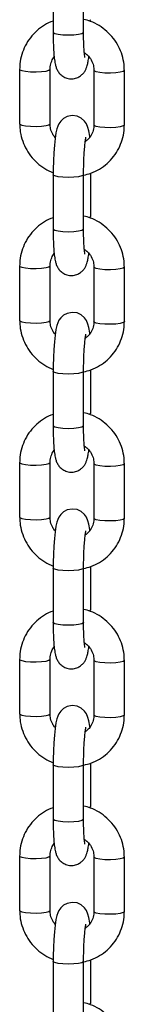
# Model space of a CAD drawing. Units: millimetres. Extents: x 878 to 6018, y 1410 to 8333.
# Drawn here: x 2850 to 2869, y 7776 to 7954 of the extents above; entities that cross this region are included whole.
import ezdxf

# ---------------------------------------------------------------- set-up
doc = ezdxf.new("R2010")
doc.units = ezdxf.units.MM
doc.header["$LTSCALE"] = 100

msp = doc.modelspace()

# ---------------------------------------------------------------- linework, layer by layer
at = {"color": 7, "linetype": 'Continuous', "lineweight": 25}
for p, q in [((2856, 7961.44), (2856, 7951.59)), ((2861.5, 7951.59), (2861.5, 7961.44)), ((2849.93, 7945), (2849.93, 7935.15)), ((2855.43, 7935.15), (2855.43, 7945)), ((2863.37, 7944.77), (2863.37, 7934.92)), ((2868.87, 7934.92), (2868.87, 7944.77)), ((2862.81, 7918.44), (2862.81, 7926.23)), ((2856, 7925.94), (2856, 7916.09)), ((2861.5, 7916.09), (2861.5, 7925.94)), ((2849.93, 7909.5), (2849.93, 7899.65)), ((2855.43, 7899.65), (2855.43, 7909.5)), ((2863.37, 7909.27), (2863.37, 7899.43)), ((2868.87, 7899.43), (2868.87, 7909.27)), ((2862.81, 7882.94), (2862.81, 7890.73)), ((2856, 7890.44), (2856, 7880.59)), ((2861.5, 7880.59), (2861.5, 7890.44)), ((2849.93, 7874), (2849.93, 7864.16)), ((2855.43, 7864.16), (2855.43, 7874)), ((2863.37, 7873.77), (2863.37, 7863.93)), ((2868.87, 7863.93), (2868.87, 7873.77)), ((2862.81, 7847.44), (2862.81, 7855.24)), ((2856, 7854.94), (2856, 7845.1)), ((2861.5, 7845.1), (2861.5, 7854.94)), ((2849.93, 7838.51), (2849.93, 7828.66)), ((2855.43, 7828.66), (2855.43, 7838.51)), ((2863.37, 7838.28), (2863.37, 7828.43)), ((2868.87, 7828.43), (2868.87, 7838.28)), ((2862.81, 7811.94), (2862.81, 7819.74)), ((2856, 7819.45), (2856, 7809.6)), ((2861.5, 7809.6), (2861.5, 7819.45)), ((2849.93, 7803.01), (2849.93, 7793.16)), ((2855.43, 7793.16), (2855.43, 7803.01)), ((2863.37, 7802.78), (2863.37, 7792.93)), ((2868.87, 7792.93), (2868.87, 7802.78)), ((2862.81, 7776.45), (2862.81, 7784.24)), ((2856, 7783.95), (2856, 7774.1)), ((2861.5, 7774.1), (2861.5, 7783.95))]:
    msp.add_line(p, q, dxfattribs=at)
at = {"color": 8, "linetype": 'Continuous', "lineweight": 25}
for p, q in [((2862.79, 7953.89), (2862.81, 7953.93)), ((2862.79, 7918.39), (2862.81, 7918.44)), ((2862.79, 7882.89), (2862.81, 7882.94)), ((2862.79, 7847.39), (2862.81, 7847.44)), ((2862.79, 7811.9), (2862.81, 7811.94)), ((2862.79, 7776.4), (2862.81, 7776.45))]:
    msp.add_line(p, q, dxfattribs=at)
at = {"color": 8, "linetype": 'Continuous', "lineweight": 25, "flags": 128}
for points in [[(2862.5, 7953.71), (2862.51, 7953.72), (2862.79, 7953.89)], [(2861.5, 7951.59), (2861.48, 7951.54), (2861.2, 7951.37), (2860.59, 7951.23), (2859.73, 7951.14), (2858.73, 7951.11), (2857.74, 7951.14), (2856.89, 7951.24), (2856.28, 7951.38), (2856.01, 7951.55), (2856, 7951.59)], [(2849.93, 7945), (2849.98, 7944.91), (2850.34, 7944.75), (2851.02, 7944.62), (2851.92, 7944.54), (2852.92, 7944.52), (2853.9, 7944.57), (2854.71, 7944.67), (2855.24, 7944.82), (2855.43, 7945), (2855.43, 7945)], [(2868.87, 7944.77), (2868.87, 7944.77), (2868.68, 7944.59), (2868.14, 7944.44), (2867.33, 7944.34), (2866.36, 7944.29), (2865.35, 7944.31), (2864.45, 7944.39), (2863.78, 7944.52), (2863.41, 7944.68), (2863.37, 7944.77)], [(2849.93, 7935.15), (2849.98, 7935.06), (2850.34, 7934.9), (2851.02, 7934.77), (2851.92, 7934.69), (2852.92, 7934.67), (2853.9, 7934.72), (2854.71, 7934.83), (2855.24, 7934.98), (2855.43, 7935.15), (2855.43, 7935.15)], [(2868.87, 7934.92), (2868.87, 7934.92), (2868.68, 7934.75), (2868.14, 7934.6), (2867.33, 7934.49), (2866.36, 7934.44), (2865.35, 7934.46), (2864.45, 7934.54), (2863.78, 7934.67), (2863.41, 7934.84), (2863.37, 7934.92)], [(2861.5, 7925.94), (2861.48, 7925.89), (2861.2, 7925.72), (2860.59, 7925.58), (2859.73, 7925.49), (2858.73, 7925.46), (2857.74, 7925.49), (2856.89, 7925.58), (2856.28, 7925.73), (2856.01, 7925.9), (2856, 7925.94)], [(2862.5, 7918.21), (2862.51, 7918.22), (2862.79, 7918.39)], [(2861.5, 7916.09), (2861.48, 7916.04), (2861.2, 7915.88), (2860.59, 7915.74), (2859.73, 7915.64), (2858.73, 7915.61), (2857.74, 7915.64), (2856.89, 7915.74), (2856.28, 7915.88), (2856.01, 7916.05), (2856, 7916.09)], [(2849.93, 7909.5), (2849.98, 7909.41), (2850.34, 7909.25), (2851.02, 7909.12), (2851.92, 7909.04), (2852.92, 7909.02), (2853.9, 7909.07), (2854.71, 7909.18), (2855.24, 7909.32), (2855.43, 7909.5), (2855.43, 7909.5)], [(2868.87, 7909.27), (2868.87, 7909.27), (2868.68, 7909.1), (2868.14, 7908.95), (2867.33, 7908.84), (2866.36, 7908.79), (2865.35, 7908.81), (2864.45, 7908.89), (2863.78, 7909.02), (2863.41, 7909.19), (2863.37, 7909.27)], [(2849.93, 7899.65), (2849.98, 7899.57), (2850.34, 7899.4), (2851.02, 7899.27), (2851.92, 7899.19), (2852.92, 7899.18), (2853.9, 7899.22), (2854.71, 7899.33), (2855.24, 7899.48), (2855.43, 7899.65), (2855.43, 7899.65)], [(2868.87, 7899.43), (2868.87, 7899.42), (2868.68, 7899.25), (2868.14, 7899.1), (2867.33, 7898.99), (2866.36, 7898.95), (2865.35, 7898.96), (2864.45, 7899.04), (2863.78, 7899.17), (2863.41, 7899.34), (2863.37, 7899.43)], [(2861.5, 7890.44), (2861.48, 7890.39), (2861.2, 7890.23), (2860.59, 7890.08), (2859.73, 7889.99), (2858.73, 7889.96), (2857.74, 7889.99), (2856.89, 7890.09), (2856.28, 7890.23), (2856.01, 7890.4), (2856, 7890.44)], [(2862.5, 7882.72), (2862.51, 7882.72), (2862.79, 7882.89)], [(2861.5, 7880.59), (2861.48, 7880.55), (2861.2, 7880.38), (2860.59, 7880.24), (2859.73, 7880.15), (2858.73, 7880.11), (2857.74, 7880.15), (2856.89, 7880.24), (2856.28, 7880.38), (2856.01, 7880.55), (2856, 7880.59)], [(2849.93, 7874), (2849.98, 7873.92), (2850.34, 7873.75), (2851.02, 7873.62), (2851.92, 7873.54), (2852.92, 7873.53), (2853.9, 7873.57), (2854.71, 7873.68), (2855.24, 7873.83), (2855.43, 7874), (2855.43, 7874)], [(2868.87, 7873.77), (2868.87, 7873.77), (2868.68, 7873.6), (2868.14, 7873.45), (2867.33, 7873.34), (2866.36, 7873.3), (2865.35, 7873.31), (2864.45, 7873.39), (2863.78, 7873.52), (2863.41, 7873.69), (2863.37, 7873.77)], [(2849.93, 7864.16), (2849.98, 7864.07), (2850.34, 7863.91), (2851.02, 7863.78), (2851.92, 7863.7), (2852.92, 7863.68), (2853.9, 7863.73), (2854.71, 7863.83), (2855.24, 7863.98), (2855.43, 7864.15), (2855.43, 7864.16)], [(2868.87, 7863.93), (2868.87, 7863.93), (2868.68, 7863.75), (2868.14, 7863.6), (2867.33, 7863.5), (2866.36, 7863.45), (2865.35, 7863.47), (2864.45, 7863.55), (2863.78, 7863.68), (2863.41, 7863.84), (2863.37, 7863.93)], [(2861.5, 7854.94), (2861.48, 7854.9), (2861.2, 7854.73), (2860.59, 7854.59), (2859.73, 7854.5), (2858.73, 7854.46), (2857.74, 7854.5), (2856.89, 7854.59), (2856.28, 7854.73), (2856.01, 7854.9), (2856, 7854.94)], [(2862.5, 7847.22), (2862.51, 7847.23), (2862.79, 7847.39)], [(2861.5, 7845.1), (2861.48, 7845.05), (2861.2, 7844.88), (2860.59, 7844.74), (2859.73, 7844.65), (2858.73, 7844.62), (2857.74, 7844.65), (2856.89, 7844.74), (2856.28, 7844.89), (2856.01, 7845.06), (2856, 7845.1)], [(2849.93, 7838.51), (2849.98, 7838.42), (2850.34, 7838.26), (2851.02, 7838.12), (2851.92, 7838.05), (2852.92, 7838.03), (2853.9, 7838.08), (2854.71, 7838.18), (2855.24, 7838.33), (2855.43, 7838.5), (2855.43, 7838.51)], [(2868.87, 7838.28), (2868.87, 7838.28), (2868.68, 7838.1), (2868.14, 7837.95), (2867.33, 7837.85), (2866.36, 7837.8), (2865.35, 7837.82), (2864.45, 7837.9), (2863.78, 7838.03), (2863.41, 7838.19), (2863.37, 7838.28)], [(2849.93, 7828.66), (2849.98, 7828.57), (2850.34, 7828.41), (2851.02, 7828.28), (2851.92, 7828.2), (2852.92, 7828.18), (2853.9, 7828.23), (2854.71, 7828.33), (2855.24, 7828.48), (2855.43, 7828.66), (2855.43, 7828.66)], [(2868.87, 7828.43), (2868.87, 7828.43), (2868.68, 7828.26), (2868.14, 7828.11), (2867.33, 7828), (2866.36, 7827.95), (2865.35, 7827.97), (2864.45, 7828.05), (2863.78, 7828.18), (2863.41, 7828.35), (2863.37, 7828.43)], [(2861.5, 7819.45), (2861.48, 7819.4), (2861.2, 7819.23), (2860.59, 7819.09), (2859.73, 7819), (2858.73, 7818.97), (2857.74, 7819), (2856.89, 7819.09), (2856.28, 7819.23), (2856.01, 7819.4), (2856, 7819.45)], [(2862.5, 7811.72), (2862.51, 7811.73), (2862.79, 7811.9)], [(2861.5, 7809.6), (2861.48, 7809.55), (2861.2, 7809.38), (2860.59, 7809.24), (2859.73, 7809.15), (2858.73, 7809.12), (2857.74, 7809.15), (2856.89, 7809.25), (2856.28, 7809.39), (2856.01, 7809.56), (2856, 7809.6)], [(2849.93, 7803.01), (2849.98, 7802.92), (2850.34, 7802.76), (2851.02, 7802.63), (2851.92, 7802.55), (2852.92, 7802.53), (2853.9, 7802.58), (2854.71, 7802.68), (2855.24, 7802.83), (2855.43, 7803.01), (2855.43, 7803.01)], [(2868.87, 7802.78), (2868.87, 7802.78), (2868.68, 7802.61), (2868.14, 7802.46), (2867.33, 7802.35), (2866.36, 7802.3), (2865.35, 7802.32), (2864.45, 7802.4), (2863.78, 7802.53), (2863.41, 7802.69), (2863.37, 7802.78)], [(2849.93, 7793.16), (2849.98, 7793.08), (2850.34, 7792.91), (2851.02, 7792.78), (2851.92, 7792.7), (2852.92, 7792.68), (2853.9, 7792.73), (2854.71, 7792.84), (2855.24, 7792.99), (2855.43, 7793.16), (2855.43, 7793.16)], [(2868.87, 7792.93), (2868.87, 7792.93), (2868.68, 7792.76), (2868.14, 7792.61), (2867.33, 7792.5), (2866.36, 7792.46), (2865.35, 7792.47), (2864.45, 7792.55), (2863.78, 7792.68), (2863.41, 7792.85), (2863.37, 7792.93)], [(2861.5, 7783.95), (2861.48, 7783.9), (2861.2, 7783.73), (2860.59, 7783.59), (2859.73, 7783.5), (2858.73, 7783.47), (2857.74, 7783.5), (2856.89, 7783.6), (2856.28, 7783.74), (2856.01, 7783.91), (2856, 7783.95)], [(2862.5, 7776.23), (2862.51, 7776.23), (2862.79, 7776.4)]]:
    msp.add_lwpolyline(points, dxfattribs=at)
at = {"color": 7, "linetype": 'Continuous', "lineweight": 25, "flags": 128}
for points in [[(2862.62, 7932.71), (2862.6, 7932.88), (2862.45, 7933.89), (2862.29, 7934.49), (2862.02, 7935.11), (2861.65, 7935.63), (2861.08, 7936.13), (2860.31, 7936.49), (2859.43, 7936.61), (2858.53, 7936.43), (2857.86, 7936.07), (2857.37, 7935.63), (2857.04, 7935.16), (2856.81, 7934.7), (2856.65, 7934.21), (2856.48, 7933.5), (2856.33, 7932.47), (2856.21, 7931.31), (2856.11, 7929.92), (2856.04, 7928.45), (2856, 7926.93), (2856, 7925.94), (2856, 7925.94)], [(2862.62, 7897.21), (2862.6, 7897.39), (2862.45, 7898.4), (2862.29, 7898.99), (2862.02, 7899.61), (2861.65, 7900.14), (2861.08, 7900.64), (2860.31, 7901), (2859.43, 7901.11), (2858.53, 7900.93), (2857.86, 7900.58), (2857.37, 7900.13), (2857.04, 7899.67), (2856.81, 7899.21), (2856.65, 7898.72), (2856.48, 7898.01), (2856.33, 7896.97), (2856.21, 7895.81), (2856.11, 7894.42), (2856.04, 7892.95), (2856, 7891.43), (2856, 7890.44), (2856, 7890.44)], [(2862.62, 7861.71), (2862.6, 7861.89), (2862.45, 7862.9), (2862.29, 7863.5), (2862.02, 7864.12), (2861.65, 7864.64), (2861.08, 7865.14), (2860.31, 7865.5), (2859.43, 7865.61), (2858.53, 7865.44), (2857.86, 7865.08), (2857.37, 7864.63), (2857.04, 7864.17), (2856.81, 7863.71), (2856.65, 7863.22), (2856.48, 7862.51), (2856.33, 7861.47), (2856.21, 7860.31), (2856.11, 7858.93), (2856.04, 7857.45), (2856, 7855.94), (2856, 7854.94), (2856, 7854.94)], [(2862.62, 7826.22), (2862.6, 7826.39), (2862.45, 7827.4), (2862.29, 7828), (2862.02, 7828.62), (2861.65, 7829.14), (2861.08, 7829.64), (2860.31, 7830), (2859.43, 7830.12), (2858.53, 7829.94), (2857.86, 7829.58), (2857.37, 7829.14), (2857.04, 7828.67), (2856.81, 7828.21), (2856.65, 7827.72), (2856.48, 7827.01), (2856.33, 7825.98), (2856.21, 7824.82), (2856.11, 7823.43), (2856.04, 7821.95), (2856, 7820.44), (2856, 7819.45), (2856, 7819.45)], [(2862.62, 7790.72), (2862.6, 7790.9), (2862.45, 7791.9), (2862.29, 7792.5), (2862.02, 7793.12), (2861.65, 7793.64), (2861.08, 7794.15), (2860.31, 7794.51), (2859.43, 7794.62), (2858.53, 7794.44), (2857.86, 7794.08), (2857.37, 7793.64), (2857.04, 7793.17), (2856.81, 7792.71), (2856.65, 7792.23), (2856.48, 7791.52), (2856.33, 7790.48), (2856.21, 7789.32), (2856.11, 7787.93), (2856.04, 7786.46), (2856, 7784.94), (2856, 7783.95), (2856, 7783.95)]]:
    msp.add_lwpolyline(points, dxfattribs=at)
at = {"color": 7, "linetype": 'Continuous', "lineweight": 25}
for points, knots in [([(2856, 7953.69), (2855.99, 7953.69), (2855.43, 7953.54), (2854.4, 7952.96), (2853, 7951.97), (2851.83, 7950.7), (2850.91, 7949.25), (2850.27, 7947.66), (2849.97, 7946.22), (2849.94, 7945.32), (2849.93, 7945)], [0, 0, 0, 0, 0.002229, 0.154604, 0.306784, 0.458768, 0.610576, 0.76227, 0.913895, 1, 1, 1, 1]), ([(2868.87, 7944.77), (2868.86, 7945.12), (2868.83, 7946.05), (2868.51, 7947.53), (2867.86, 7949.13), (2866.92, 7950.59), (2865.73, 7951.86), (2864.34, 7952.9), (2862.91, 7953.64), (2861.92, 7953.88), (2861.5, 7953.99)], [0, 0, 0, 0, 0.084102, 0.219218, 0.354524, 0.489995, 0.625639, 0.76145, 0.897389, 1, 1, 1, 1]), ([(2856, 7951.59), (2856, 7951.33), (2856, 7950.57), (2856.03, 7949.37), (2856.09, 7948.07), (2856.2, 7946.93), (2856.32, 7946.09), (2856.49, 7945.42), (2856.72, 7944.82), (2857.14, 7944.21), (2857.72, 7943.69), (2858.49, 7943.33), (2859.39, 7943.21), (2860.24, 7943.38), (2860.94, 7943.76), (2861.45, 7944.23), (2861.79, 7944.72), (2862.02, 7945.21), (2862.19, 7945.74), (2862.33, 7946.36), (2862.41, 7946.94), (2862.45, 7947.23)], [0, 0, 0, 0, 0.040215, 0.117352, 0.195302, 0.275157, 0.360379, 0.41334, 0.461729, 0.499349, 0.540675, 0.585313, 0.631754, 0.679272, 0.719468, 0.755712, 0.79012, 0.826057, 0.86875, 0.932274, 1, 1, 1, 1]), ([(2861.74, 7947.09), (2861.74, 7947.09), (2861.74, 7947.1), (2861.69, 7947.35), (2861.63, 7947.86), (2861.57, 7948.66), (2861.52, 7949.73), (2861.5, 7950.75), (2861.5, 7951.39), (2861.5, 7951.59)], [0, 0, 0, 0, 0.063087, 0.1862102, 0.3384026, 0.516082, 0.7094008, 0.9107679, 1, 1, 1, 1]), ([(2861.63, 7948.01), (2861.83, 7947.86), (2862.34, 7947.5), (2862.92, 7946.68), (2863.31, 7945.71), (2863.35, 7945.06), (2863.37, 7944.77)], [0, 0, 0, 0, 0.193345, 0.4789, 0.765372, 1, 1, 1, 1]), ([(2855.43, 7945), (2855.44, 7945.14), (2855.46, 7945.65), (2855.65, 7946.44), (2856.02, 7946.97), (2856.18, 7947.21)], [0, 0, 0, 0, 0.182444, 0.63711, 1, 1, 1, 1]), ([(2849.93, 7935.15), (2849.95, 7934.8), (2849.98, 7933.87), (2850.3, 7932.39), (2850.95, 7930.79), (2851.88, 7929.33), (2853.07, 7928.06), (2854.45, 7927.01), (2855.49, 7926.54), (2856, 7926.31)], [0, 0, 0, 0, 0.094154, 0.245424, 0.396897, 0.54856, 0.700415, 0.852458, 1, 1, 1, 1]), ([(2856.36, 7932.68), (2856.2, 7932.87), (2855.82, 7933.34), (2855.5, 7934.21), (2855.45, 7934.86), (2855.43, 7935.15)], [0, 0, 0, 0, 0.265192, 0.669148, 1, 1, 1, 1]), ([(2861.5, 7925.87), (2861.95, 7925.98), (2862.96, 7926.22), (2864.41, 7926.94), (2865.8, 7927.96), (2866.97, 7929.22), (2867.9, 7930.67), (2868.53, 7932.26), (2868.83, 7933.7), (2868.86, 7934.6), (2868.87, 7934.92)], [0, 0, 0, 0, 0.109002, 0.245071, 0.380965, 0.516683, 0.652249, 0.78771, 0.923109, 1, 1, 1, 1]), ([(2863.37, 7934.92), (2863.36, 7934.78), (2863.35, 7934.27), (2863.11, 7933.43), (2862.58, 7932.51), (2862.05, 7932.09), (2861.8, 7931.89)], [0, 0, 0, 0, 0.1220435, 0.4261327, 0.7324828, 1, 1, 1, 1]), ([(2861.5, 7925.94), (2861.5, 7926.18), (2861.5, 7926.88), (2861.53, 7928.07), (2861.58, 7929.43), (2861.67, 7930.65), (2861.76, 7931.64), (2861.85, 7932.3), (2861.92, 7932.66), (2861.93, 7932.69), (2861.93, 7932.7)], [0, 0, 0, 0, 0.080943, 0.235522, 0.390188, 0.543717, 0.694615, 0.823188, 0.931885, 1, 1, 1, 1]), ([(2856, 7918.19), (2855.99, 7918.19), (2855.43, 7918.04), (2854.4, 7917.46), (2853, 7916.47), (2851.83, 7915.2), (2850.91, 7913.76), (2850.27, 7912.16), (2849.97, 7910.72), (2849.94, 7909.82), (2849.93, 7909.5)], [0, 0, 0, 0, 0.0022302, 0.1546026, 0.3067854, 0.4587656, 0.6105765, 0.7622655, 0.9138897, 1, 1, 1, 1]), ([(2868.87, 7909.27), (2868.86, 7909.63), (2868.83, 7910.55), (2868.51, 7912.03), (2867.86, 7913.63), (2866.92, 7915.09), (2865.73, 7916.37), (2864.34, 7917.4), (2862.91, 7918.14), (2861.92, 7918.39), (2861.5, 7918.49)], [0, 0, 0, 0, 0.084102, 0.219218, 0.354524, 0.489995, 0.62564, 0.76145, 0.897388, 1, 1, 1, 1]), ([(2856, 7916.09), (2856, 7915.83), (2856, 7915.07), (2856.03, 7913.87), (2856.09, 7912.58), (2856.2, 7911.43), (2856.32, 7910.59), (2856.49, 7909.92), (2856.72, 7909.32), (2857.14, 7908.71), (2857.72, 7908.2), (2858.49, 7907.83), (2859.39, 7907.72), (2860.24, 7907.89), (2860.94, 7908.26), (2861.45, 7908.73), (2861.79, 7909.22), (2862.02, 7909.71), (2862.19, 7910.24), (2862.33, 7910.86), (2862.41, 7911.44), (2862.45, 7911.74)], [0, 0, 0, 0, 0.0402147, 0.1173522, 0.1953044, 0.2751572, 0.3603774, 0.4133383, 0.461728, 0.4993508, 0.540676, 0.5853122, 0.6317535, 0.679272, 0.719468, 0.7557121, 0.7901197, 0.8260579, 0.8687504, 0.9322739, 1, 1, 1, 1]), ([(2861.74, 7911.59), (2861.74, 7911.59), (2861.74, 7911.6), (2861.69, 7911.85), (2861.63, 7912.36), (2861.57, 7913.17), (2861.52, 7914.23), (2861.5, 7915.25), (2861.5, 7915.89), (2861.5, 7916.09)], [0, 0, 0, 0, 0.063087, 0.186206, 0.338398, 0.516072, 0.7094, 0.910759, 1, 1, 1, 1]), ([(2861.63, 7912.51), (2861.83, 7912.36), (2862.34, 7912), (2862.92, 7911.18), (2863.31, 7910.22), (2863.35, 7909.57), (2863.37, 7909.27)], [0, 0, 0, 0, 0.193355, 0.478913, 0.765385, 1, 1, 1, 1]), ([(2855.43, 7909.5), (2855.44, 7909.65), (2855.46, 7910.15), (2855.65, 7910.94), (2856.02, 7911.47), (2856.18, 7911.71)], [0, 0, 0, 0, 0.182463, 0.637118, 1, 1, 1, 1]), ([(2849.93, 7899.65), (2849.95, 7899.3), (2849.98, 7898.37), (2850.3, 7896.9), (2850.95, 7895.29), (2851.88, 7893.83), (2853.07, 7892.56), (2854.45, 7891.52), (2855.49, 7891.05), (2856, 7890.82)], [0, 0, 0, 0, 0.094149, 0.24542, 0.396893, 0.548557, 0.700417, 0.852457, 1, 1, 1, 1]), ([(2856.36, 7897.18), (2856.2, 7897.37), (2855.82, 7897.84), (2855.5, 7898.71), (2855.45, 7899.36), (2855.43, 7899.65)], [0, 0, 0, 0, 0.2651989, 0.6691625, 1, 1, 1, 1]), ([(2861.5, 7890.38), (2861.95, 7890.48), (2862.96, 7890.72), (2864.41, 7891.45), (2865.8, 7892.46), (2866.97, 7893.72), (2867.9, 7895.17), (2868.53, 7896.76), (2868.83, 7898.21), (2868.86, 7899.1), (2868.87, 7899.43)], [0, 0, 0, 0, 0.109003, 0.245072, 0.380966, 0.516683, 0.652249, 0.78771, 0.923109, 1, 1, 1, 1]), ([(2863.37, 7899.43), (2863.36, 7899.28), (2863.35, 7898.77), (2863.11, 7897.93), (2862.58, 7897.02), (2862.05, 7896.59), (2861.8, 7896.39)], [0, 0, 0, 0, 0.122043, 0.426147, 0.732483, 1, 1, 1, 1]), ([(2861.5, 7890.44), (2861.5, 7890.68), (2861.5, 7891.39), (2861.53, 7892.58), (2861.58, 7893.93), (2861.67, 7895.16), (2861.76, 7896.14), (2861.85, 7896.8), (2861.92, 7897.17), (2861.93, 7897.19), (2861.93, 7897.2)], [0, 0, 0, 0, 0.080949, 0.235521, 0.390193, 0.543715, 0.694617, 0.823184, 0.931885, 1, 1, 1, 1]), ([(2856, 7882.7), (2855.99, 7882.69), (2855.43, 7882.54), (2854.4, 7881.96), (2853, 7880.97), (2851.83, 7879.71), (2850.91, 7878.26), (2850.27, 7876.66), (2849.97, 7875.22), (2849.94, 7874.33), (2849.93, 7874)], [0, 0, 0, 0, 0.002229, 0.154604, 0.306784, 0.458764, 0.610576, 0.762265, 0.913895, 1, 1, 1, 1]), ([(2868.87, 7873.77), (2868.86, 7874.13), (2868.83, 7875.06), (2868.51, 7876.53), (2867.86, 7878.13), (2866.92, 7879.6), (2865.73, 7880.87), (2864.34, 7881.9), (2862.91, 7882.64), (2861.92, 7882.89), (2861.5, 7883)], [0, 0, 0, 0, 0.084098, 0.2192186, 0.3545207, 0.4899923, 0.6256405, 0.7614486, 0.897389, 1, 1, 1, 1]), ([(2856, 7880.59), (2856, 7880.33), (2856, 7879.58), (2856.03, 7878.38), (2856.09, 7877.08), (2856.2, 7875.93), (2856.32, 7875.1), (2856.49, 7874.42), (2856.72, 7873.82), (2857.14, 7873.22), (2857.72, 7872.7), (2858.49, 7872.34), (2859.39, 7872.22), (2860.24, 7872.39), (2860.94, 7872.77), (2861.45, 7873.23), (2861.79, 7873.73), (2862.02, 7874.21), (2862.19, 7874.74), (2862.33, 7875.36), (2862.41, 7875.94), (2862.45, 7876.24)], [0, 0, 0, 0, 0.040218, 0.117354, 0.195305, 0.275156, 0.360378, 0.413338, 0.461727, 0.49935, 0.540675, 0.585311, 0.631753, 0.67927, 0.719466, 0.75571, 0.790118, 0.826057, 0.868749, 0.932274, 1, 1, 1, 1]), ([(2861.74, 7876.09), (2861.74, 7876.1), (2861.74, 7876.1), (2861.69, 7876.36), (2861.63, 7876.86), (2861.57, 7877.67), (2861.52, 7878.74), (2861.5, 7879.75), (2861.5, 7880.4), (2861.5, 7880.59)], [0, 0, 0, 0, 0.0630866, 0.1862025, 0.3383977, 0.5160762, 0.7093938, 0.9107598, 1, 1, 1, 1]), ([(2861.63, 7877.01), (2861.83, 7876.87), (2862.34, 7876.51), (2862.92, 7875.68), (2863.31, 7874.72), (2863.35, 7874.07), (2863.37, 7873.77)], [0, 0, 0, 0, 0.193348, 0.478909, 0.765383, 1, 1, 1, 1]), ([(2855.43, 7874), (2855.44, 7874.15), (2855.46, 7874.66), (2855.65, 7875.44), (2856.02, 7875.98), (2856.18, 7876.21)], [0, 0, 0, 0, 0.1824658, 0.6371197, 1, 1, 1, 1]), ([(2849.93, 7864.16), (2849.95, 7863.8), (2849.98, 7862.88), (2850.3, 7861.4), (2850.95, 7859.8), (2851.88, 7858.33), (2853.07, 7857.07), (2854.45, 7856.02), (2855.49, 7855.55), (2856, 7855.32)], [0, 0, 0, 0, 0.094154, 0.245419, 0.396897, 0.548555, 0.700415, 0.852458, 1, 1, 1, 1]), ([(2856.36, 7861.68), (2856.2, 7861.87), (2855.82, 7862.35), (2855.5, 7863.22), (2855.45, 7863.86), (2855.43, 7864.16)], [0, 0, 0, 0, 0.2651989, 0.6691625, 1, 1, 1, 1]), ([(2861.5, 7854.88), (2861.95, 7854.99), (2862.96, 7855.22), (2864.41, 7855.95), (2865.8, 7856.96), (2866.97, 7858.22), (2867.9, 7859.67), (2868.53, 7861.27), (2868.83, 7862.71), (2868.86, 7863.6), (2868.87, 7863.93)], [0, 0, 0, 0, 0.109002, 0.245069, 0.380966, 0.516683, 0.652249, 0.787705, 0.923104, 1, 1, 1, 1]), ([(2863.37, 7863.93), (2863.36, 7863.78), (2863.35, 7863.27), (2863.11, 7862.43), (2862.58, 7861.52), (2862.05, 7861.09), (2861.8, 7860.89)], [0, 0, 0, 0, 0.122044, 0.426142, 0.732476, 1, 1, 1, 1]), ([(2861.5, 7854.94), (2861.5, 7855.19), (2861.5, 7855.89), (2861.53, 7857.08), (2861.58, 7858.44), (2861.67, 7859.66), (2861.76, 7860.64), (2861.85, 7861.3), (2861.92, 7861.67), (2861.93, 7861.7), (2861.93, 7861.7)], [0, 0, 0, 0, 0.080948, 0.23552, 0.390193, 0.543715, 0.694615, 0.823184, 0.931882, 1, 1, 1, 1]), ([(2856, 7847.2), (2855.99, 7847.2), (2855.43, 7847.04), (2854.4, 7846.47), (2853, 7845.47), (2851.83, 7844.21), (2850.91, 7842.76), (2850.27, 7841.17), (2849.97, 7839.72), (2849.94, 7838.83), (2849.93, 7838.51)], [0, 0, 0, 0, 0.002229, 0.154604, 0.306784, 0.458765, 0.610576, 0.76227, 0.913895, 1, 1, 1, 1]), ([(2868.87, 7838.28), (2868.86, 7838.63), (2868.83, 7839.56), (2868.51, 7841.04), (2867.86, 7842.64), (2866.92, 7844.1), (2865.73, 7845.37), (2864.34, 7846.41), (2862.91, 7847.15), (2861.92, 7847.39), (2861.5, 7847.5)], [0, 0, 0, 0, 0.0841023, 0.2192224, 0.354524, 0.4899949, 0.6256392, 0.7614496, 0.8973895, 1, 1, 1, 1]), ([(2856, 7845.1), (2856, 7844.84), (2856, 7844.08), (2856.03, 7842.88), (2856.09, 7841.58), (2856.2, 7840.44), (2856.32, 7839.6), (2856.49, 7838.93), (2856.72, 7838.33), (2857.14, 7837.72), (2857.72, 7837.2), (2858.49, 7836.84), (2859.39, 7836.72), (2860.24, 7836.89), (2860.94, 7837.27), (2861.45, 7837.74), (2861.79, 7838.23), (2862.02, 7838.72), (2862.19, 7839.25), (2862.33, 7839.86), (2862.41, 7840.44), (2862.45, 7840.74)], [0, 0, 0, 0, 0.0402144, 0.1173522, 0.195302, 0.2751572, 0.3603775, 0.4133399, 0.4617286, 0.4993494, 0.5406752, 0.5853124, 0.6317538, 0.6792714, 0.7194675, 0.7557117, 0.7901202, 0.8260574, 0.86875, 0.9322738, 1, 1, 1, 1]), ([(2861.74, 7840.6), (2861.74, 7840.6), (2861.74, 7840.6), (2861.69, 7840.86), (2861.63, 7841.37), (2861.57, 7842.17), (2861.52, 7843.24), (2861.5, 7844.26), (2861.5, 7844.9), (2861.5, 7845.1)], [0, 0, 0, 0, 0.063087, 0.18621, 0.338402, 0.516081, 0.709402, 0.910769, 1, 1, 1, 1]), ([(2861.63, 7841.51), (2861.83, 7841.37), (2862.34, 7841.01), (2862.92, 7840.19), (2863.31, 7839.22), (2863.35, 7838.57), (2863.37, 7838.28)], [0, 0, 0, 0, 0.193345, 0.478901, 0.765372, 1, 1, 1, 1]), ([(2855.43, 7838.51), (2855.44, 7838.65), (2855.46, 7839.16), (2855.65, 7839.95), (2856.02, 7840.48), (2856.18, 7840.72)], [0, 0, 0, 0, 0.182467, 0.637111, 1, 1, 1, 1]), ([(2849.93, 7828.66), (2849.95, 7828.3), (2849.98, 7827.38), (2850.3, 7825.9), (2850.95, 7824.3), (2851.88, 7822.84), (2853.07, 7821.57), (2854.45, 7820.52), (2855.49, 7820.05), (2856, 7819.82)], [0, 0, 0, 0, 0.094155, 0.245419, 0.396897, 0.54856, 0.700415, 0.852458, 1, 1, 1, 1]), ([(2856.36, 7826.19), (2856.2, 7826.37), (2855.82, 7826.85), (2855.5, 7827.72), (2855.45, 7828.37), (2855.43, 7828.66)], [0, 0, 0, 0, 0.2651918, 0.669149, 1, 1, 1, 1]), ([(2861.53, 7819.39), (2861.97, 7819.5), (2862.97, 7819.73), (2864.41, 7820.45), (2865.8, 7821.47), (2866.97, 7822.73), (2867.9, 7824.18), (2868.53, 7825.77), (2868.83, 7827.21), (2868.86, 7828.11), (2868.87, 7828.43)], [0, 0, 0, 0, 0.106281, 0.242766, 0.379075, 0.515211, 0.651187, 0.787061, 0.922874, 1, 1, 1, 1]), ([(2863.37, 7828.43), (2863.36, 7828.29), (2863.35, 7827.78), (2863.11, 7826.93), (2862.58, 7826.02), (2862.05, 7825.59), (2861.8, 7825.39)], [0, 0, 0, 0, 0.122028, 0.426132, 0.732483, 1, 1, 1, 1]), ([(2861.5, 7819.45), (2861.5, 7819.69), (2861.5, 7820.39), (2861.53, 7821.58), (2861.58, 7822.94), (2861.67, 7824.16), (2861.76, 7825.15), (2861.85, 7825.81), (2861.92, 7826.17), (2861.93, 7826.2), (2861.93, 7826.21)], [0, 0, 0, 0, 0.080942, 0.235522, 0.390188, 0.543716, 0.694614, 0.823187, 0.931885, 1, 1, 1, 1]), ([(2856, 7811.7), (2855.99, 7811.7), (2855.43, 7811.55), (2854.4, 7810.97), (2853, 7809.98), (2851.83, 7808.71), (2850.91, 7807.26), (2850.27, 7805.67), (2849.97, 7804.23), (2849.94, 7803.33), (2849.93, 7803.01)], [0, 0, 0, 0, 0.0022288, 0.1546032, 0.3067824, 0.4587661, 0.6105772, 0.7622656, 0.9138898, 1, 1, 1, 1]), ([(2868.87, 7802.78), (2868.86, 7803.14), (2868.83, 7804.06), (2868.51, 7805.54), (2867.86, 7807.14), (2866.92, 7808.6), (2865.73, 7809.88), (2864.34, 7810.91), (2862.91, 7811.65), (2861.92, 7811.9), (2861.5, 7812)], [0, 0, 0, 0, 0.084102, 0.219218, 0.354524, 0.489995, 0.62564, 0.76145, 0.897388, 1, 1, 1, 1]), ([(2856, 7809.6), (2856, 7809.34), (2856, 7808.58), (2856.03, 7807.38), (2856.09, 7806.08), (2856.2, 7804.94), (2856.32, 7804.1), (2856.49, 7803.43), (2856.72, 7802.83), (2857.14, 7802.22), (2857.72, 7801.71), (2858.49, 7801.34), (2859.39, 7801.23), (2860.24, 7801.4), (2860.94, 7801.77), (2861.45, 7802.24), (2861.79, 7802.73), (2862.02, 7803.22), (2862.19, 7803.75), (2862.33, 7804.37), (2862.41, 7804.95), (2862.45, 7805.25)], [0, 0, 0, 0, 0.0402147, 0.1173517, 0.1953047, 0.2751564, 0.3603778, 0.4133387, 0.4617273, 0.4993488, 0.5406758, 0.5853121, 0.6317534, 0.6792718, 0.7194679, 0.755712, 0.7901195, 0.8260567, 0.8687504, 0.9322739, 1, 1, 1, 1]), ([(2861.74, 7805.1), (2861.74, 7805.1), (2861.74, 7805.11), (2861.69, 7805.36), (2861.63, 7805.87), (2861.57, 7806.67), (2861.52, 7807.74), (2861.5, 7808.76), (2861.5, 7809.4), (2861.5, 7809.6)], [0, 0, 0, 0, 0.063087, 0.186206, 0.338402, 0.516075, 0.709401, 0.910759, 1, 1, 1, 1]), ([(2861.63, 7806.02), (2861.83, 7805.87), (2862.34, 7805.51), (2862.92, 7804.69), (2863.31, 7803.73), (2863.35, 7803.07), (2863.37, 7802.78)], [0, 0, 0, 0, 0.1933453, 0.4789146, 0.7653715, 1, 1, 1, 1]), ([(2855.43, 7803.01), (2855.44, 7803.15), (2855.46, 7803.66), (2855.65, 7804.45), (2856.02, 7804.98), (2856.18, 7805.22)], [0, 0, 0, 0, 0.1824658, 0.6371197, 1, 1, 1, 1]), ([(2849.93, 7793.16), (2849.95, 7792.81), (2849.98, 7791.88), (2850.3, 7790.4), (2850.95, 7788.8), (2851.88, 7787.34), (2853.07, 7786.07), (2854.45, 7785.02), (2855.49, 7784.56), (2856, 7784.32)], [0, 0, 0, 0, 0.094149, 0.24542, 0.396893, 0.548557, 0.700417, 0.852457, 1, 1, 1, 1]), ([(2856.36, 7790.69), (2856.2, 7790.88), (2855.82, 7791.35), (2855.5, 7792.22), (2855.45, 7792.87), (2855.43, 7793.16)], [0, 0, 0, 0, 0.2651989, 0.6691625, 1, 1, 1, 1]), ([(2861.5, 7783.89), (2861.95, 7783.99), (2862.96, 7784.23), (2864.41, 7784.96), (2865.8, 7785.97), (2866.97, 7787.23), (2867.9, 7788.68), (2868.53, 7790.27), (2868.83, 7791.72), (2868.86, 7792.61), (2868.87, 7792.93)], [0, 0, 0, 0, 0.109002, 0.245071, 0.380965, 0.516683, 0.652249, 0.787709, 0.923109, 1, 1, 1, 1]), ([(2863.37, 7792.93), (2863.36, 7792.79), (2863.35, 7792.28), (2863.11, 7791.44), (2862.58, 7790.53), (2862.05, 7790.1), (2861.8, 7789.9)], [0, 0, 0, 0, 0.122046, 0.426134, 0.732481, 1, 1, 1, 1]), ([(2861.5, 7783.95), (2861.5, 7784.19), (2861.5, 7784.9), (2861.53, 7786.08), (2861.58, 7787.44), (2861.67, 7788.67), (2861.76, 7789.65), (2861.85, 7790.31), (2861.92, 7790.68), (2861.93, 7790.7), (2861.93, 7790.71)], [0, 0, 0, 0, 0.080943, 0.235515, 0.390189, 0.543717, 0.694616, 0.823183, 0.931885, 1, 1, 1, 1]), ([(2868.87, 7767.28), (2868.86, 7767.64), (2868.83, 7768.57), (2868.51, 7770.04), (2867.86, 7771.64), (2866.92, 7773.1), (2865.73, 7774.38), (2864.34, 7775.41), (2862.91, 7776.15), (2861.92, 7776.4), (2861.5, 7776.51)], [0, 0, 0, 0, 0.084103, 0.219219, 0.354525, 0.489993, 0.625641, 0.761449, 0.897389, 1, 1, 1, 1])]:
    msp.add_open_spline(points, degree=3, knots=knots, dxfattribs=at)

doc.saveas('drawing.dxf')
